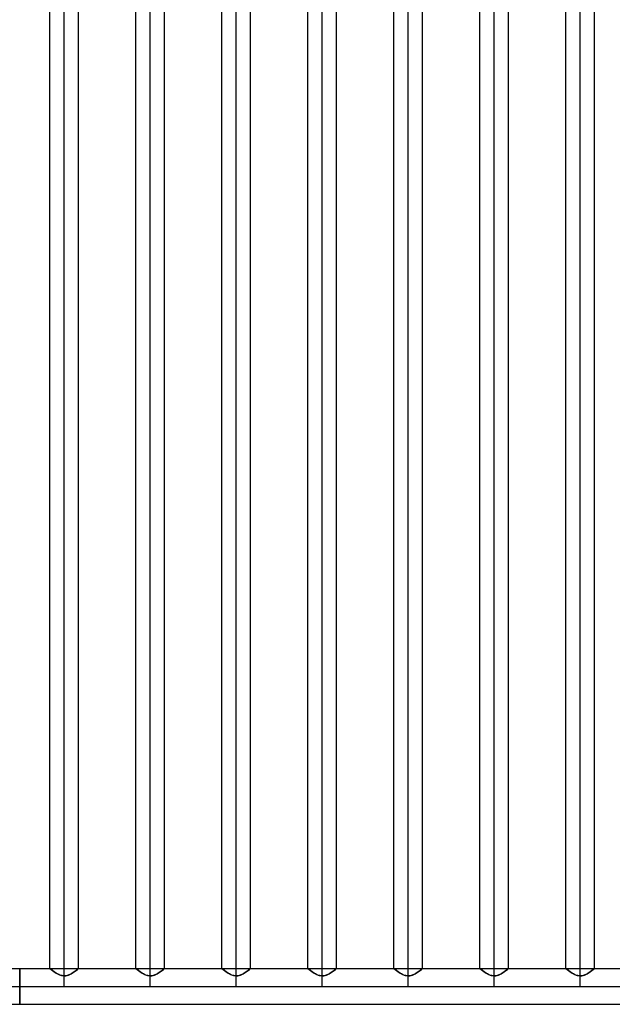
# Model space of a CAD drawing. Units: inches. Extents: x -3.4 to 17.3, y -1.1 to 16.1.
# Drawn here: x 7 to 12.1, y -1.1 to 7.5 of the extents above; entities that cross this region are included whole.
import ezdxf

# ---------------------------------------------------------------- set-up
doc = ezdxf.new("R2010")
doc.units = ezdxf.units.IN
doc.header["$LTSCALE"] = 0.03937
doc.header["$MEASUREMENT"] = 0
doc.layers.add('V1', color=7, linetype='Continuous', true_color=0x000000)

msp = doc.modelspace()

# ---------------------------------------------------------------- linework, layer by layer
at = {"layer": 'V1'}
for p, q in [((7.3561, -0.9095, 18.2), (7.3561, 15.9441, 18.2)), ((8.1061, -0.9095, 18.2), (8.1061, 15.9441, 18.2)), ((8.8561, -0.9095, 18.2), (8.8561, 15.9441, 18.2)), ((9.6061, -0.9095, 18.2), (9.6061, 15.9441, 18.2)), ((10.3561, -0.9095, 18.2), (10.3561, 15.9441, 18.2)), ((11.1061, -0.9095, 18.2), (11.1061, 15.9441, 18.2)), ((11.8561, -0.9095, 18.2), (11.8561, 15.9441, 18.2)), ((7.3561, -0.8178, 18.075), (7.3561, 15.8524, 18.075)), ((7.3561, -0.8178, 18.325), (7.3561, 15.8524, 18.325)), ((8.1061, -0.8178, 18.075), (8.1061, 15.8524, 18.075)), ((8.1061, -0.8178, 18.325), (8.1061, 15.8524, 18.325)), ((8.8561, -0.8178, 18.075), (8.8561, 15.8524, 18.075)), ((8.8561, -0.8178, 18.325), (8.8561, 15.8524, 18.325)), ((9.6061, -0.8178, 18.075), (9.6061, 15.8524, 18.075)), ((9.6061, -0.8178, 18.325), (9.6061, 15.8524, 18.325)), ((10.3561, -0.8178, 18.075), (10.3561, 15.8524, 18.075)), ((10.3561, -0.8178, 18.325), (10.3561, 15.8524, 18.325)), ((11.1061, -0.8178, 18.075), (11.1061, 15.8524, 18.075)), ((11.1061, -0.8178, 18.325), (11.1061, 15.8524, 18.325)), ((11.8561, -0.8178, 18.075), (11.8561, 15.8524, 18.075)), ((11.8561, -0.8178, 18.325), (11.8561, 15.8524, 18.325)), ((7.2311, -0.7545, 18.2), (7.2311, 15.7891, 18.2)), ((7.4811, -0.7545, 18.2), (7.4811, 15.7891, 18.2)), ((7.9811, -0.7545, 18.2), (7.9811, 15.7891, 18.2)), ((8.2311, -0.7545, 18.2), (8.2311, 15.7891, 18.2)), ((8.7311, -0.7545, 18.2), (8.7311, 15.7891, 18.2)), ((8.9811, -0.7545, 18.2), (8.9811, 15.7891, 18.2)), ((9.4811, -0.7545, 18.2), (9.4811, 15.7891, 18.2)), ((9.7311, -0.7545, 18.2), (9.7311, 15.7891, 18.2)), ((10.2311, -0.7545, 18.2), (10.2311, 15.7891, 18.2)), ((10.4811, -0.7545, 18.2), (10.4811, 15.7891, 18.2)), ((10.9811, -0.7545, 18.2), (10.9811, 15.7891, 18.2)), ((11.2311, -0.7545, 18.2), (11.2311, 15.7891, 18.2)), ((11.7311, -0.7545, 18.2), (11.7311, 15.7891, 18.2)), ((11.9811, -0.7545, 18.2), (11.9811, 15.7891, 18.2)), ((-3.0609, -0.7532, 0.2), (17.1509, -0.7532, 0.2)), ((-2.9671, -0.7545, 18.2), (16.9009, -0.7545, 18.2)), ((7.2311, -0.7545, 18.2), (7.4811, -0.7545, 18.2)), ((7.9811, -0.7545, 18.2), (8.2311, -0.7545, 18.2)), ((8.7311, -0.7545, 18.2), (8.9811, -0.7545, 18.2)), ((9.4811, -0.7545, 18.2), (9.7311, -0.7545, 18.2)), ((10.2311, -0.7545, 18.2), (10.4811, -0.7545, 18.2)), ((10.9811, -0.7545, 18.2), (11.2311, -0.7545, 18.2)), ((11.7311, -0.7545, 18.2), (11.9811, -0.7545, 18.2)), ((-3.2171, -0.9095, 0.2), (17.1509, -0.9095, 0.2)), ((-3.0609, -0.9095, 0.3563), (16.9946, -0.9095, 0.3563)), ((-3.0609, -0.9095, 0.0437), (16.9946, -0.9095, 0.0437)), ((-2.9671, -0.9095, 18.045), (16.9009, -0.9095, 18.045)), ((-2.9671, -0.9095, 18.355), (16.9009, -0.9095, 18.355)), ((-2.9084, -0.9095, 18.2), (16.9009, -0.9095, 18.2)), ((-3.2171, -1.0657, 0.2), (17.1509, -1.0657, 0.2)), ((-2.9671, -1.0645, 18.2), (16.9009, -1.0645, 18.2))]:
    msp.add_line(p, q, dxfattribs=at)
at = {"layer": 'V1', "extrusion": (1, 0, 0)}
msp.add_circle((-0.9095, 0.2, 6.9669), 0.1562, dxfattribs=at)
at = {"layer": 'V1'}
for points, knots in [([(7.4811, -0.7545, 18.2), (7.4811, -0.7545, 18.1638), (7.4659, -0.7673, 18.1326), (7.4326, -0.7903, 18.1), (7.4196, -0.7987, 18.0912), (7.398, -0.8089, 18.082), (7.3904, -0.8119, 18.0795), (7.3782, -0.8153, 18.0769), (7.3739, -0.8162, 18.0762), (7.3673, -0.8172, 18.0755), (7.365, -0.8174, 18.0753), (7.3606, -0.8177, 18.0751), (7.3583, -0.8178, 18.075), (7.3561, -0.8178, 18.075), (7.321, -0.8178, 18.075), (7.2895, -0.7972, 18.0902), (7.2462, -0.7673, 18.1326), (7.2311, -0.7545, 18.1638), (7.2311, -0.7545, 18.2), (7.2311, -0.7545, 18.2362), (7.2462, -0.7673, 18.2674), (7.2795, -0.7903, 18.3), (7.2926, -0.7987, 18.3088), (7.3143, -0.809, 18.3181), (7.3222, -0.8121, 18.3206), (7.3345, -0.8154, 18.3232), (7.3388, -0.8163, 18.3239), (7.3452, -0.8172, 18.3245), (7.3474, -0.8174, 18.3247), (7.3517, -0.8177, 18.3249), (7.3539, -0.8178, 18.325), (7.3561, -0.8178, 18.325), (7.3912, -0.8178, 18.325), (7.4226, -0.7972, 18.3098), (7.4659, -0.7673, 18.2674), (7.4811, -0.7545, 18.2362), (7.4811, -0.7545, 18.2)], [0, 0, 0, 0, 0.1067907, 0.1067907, 0.1592164, 0.1592164, 0.1849889, 0.1849889, 0.1987188, 0.1987188, 0.2055787, 0.2055787, 0.2124395, 0.2124395, 0.2124395, 0.3172349, 0.3172349, 0.4288384, 0.4288384, 0.4288384, 0.5356297, 0.5356297, 0.5880603, 0.5880603, 0.6146202, 0.6146202, 0.6279561, 0.6279561, 0.6346191, 0.6346191, 0.6412828, 0.6412828, 0.6412828, 0.7460782, 0.7460782, 0.8576817, 0.8576817, 0.8576817, 0.8576817]), ([(8.2311, -0.7545, 18.2), (8.2311, -0.7545, 18.1638), (8.2159, -0.7673, 18.1326), (8.1826, -0.7903, 18.1), (8.1696, -0.7987, 18.0912), (8.148, -0.8089, 18.082), (8.1404, -0.8119, 18.0795), (8.1282, -0.8153, 18.0769), (8.1239, -0.8162, 18.0762), (8.1173, -0.8172, 18.0755), (8.115, -0.8174, 18.0753), (8.1106, -0.8177, 18.0751), (8.1083, -0.8178, 18.075), (8.1061, -0.8178, 18.075), (8.071, -0.8178, 18.075), (8.0395, -0.7972, 18.0902), (7.9962, -0.7673, 18.1326), (7.9811, -0.7545, 18.1638), (7.9811, -0.7545, 18.2), (7.9811, -0.7545, 18.2362), (7.9962, -0.7673, 18.2674), (8.0295, -0.7903, 18.3), (8.0426, -0.7987, 18.3088), (8.0641, -0.8089, 18.318), (8.0717, -0.8119, 18.3205), (8.0839, -0.8153, 18.3231), (8.0883, -0.8162, 18.3238), (8.0949, -0.8172, 18.3245), (8.0971, -0.8174, 18.3247), (8.1016, -0.8177, 18.3249), (8.1038, -0.8178, 18.325), (8.1061, -0.8178, 18.325), (8.1412, -0.8178, 18.325), (8.1726, -0.7972, 18.3098), (8.2159, -0.7673, 18.2674), (8.2311, -0.7545, 18.2362), (8.2311, -0.7545, 18.2)], [0, 0, 0, 0, 0.1067907, 0.1067907, 0.1592164, 0.1592164, 0.1849889, 0.1849889, 0.1987188, 0.1987188, 0.2055787, 0.2055787, 0.2124395, 0.2124395, 0.2124395, 0.3172349, 0.3172349, 0.4288384, 0.4288384, 0.4288384, 0.5356291, 0.5356291, 0.5880548, 0.5880548, 0.6138273, 0.6138273, 0.6275571, 0.6275571, 0.6344171, 0.6344171, 0.6412779, 0.6412779, 0.6412779, 0.7460733, 0.7460733, 0.8576768, 0.8576768, 0.8576768, 0.8576768]), ([(8.9811, -0.7545, 18.2), (8.9811, -0.7545, 18.1638), (8.9659, -0.7673, 18.1326), (8.9326, -0.7903, 18.1), (8.9196, -0.7987, 18.0912), (8.898, -0.8089, 18.082), (8.8904, -0.8119, 18.0795), (8.8782, -0.8153, 18.0769), (8.8739, -0.8162, 18.0762), (8.8673, -0.8172, 18.0755), (8.865, -0.8174, 18.0753), (8.8606, -0.8177, 18.0751), (8.8583, -0.8178, 18.075), (8.8561, -0.8178, 18.075), (8.821, -0.8178, 18.075), (8.7895, -0.7972, 18.0902), (8.7462, -0.7673, 18.1326), (8.7311, -0.7545, 18.1638), (8.7311, -0.7545, 18.2), (8.7311, -0.7545, 18.2362), (8.7462, -0.7673, 18.2674), (8.7795, -0.7903, 18.3), (8.7926, -0.7987, 18.3088), (8.8141, -0.8089, 18.318), (8.8217, -0.8119, 18.3205), (8.8339, -0.8153, 18.3231), (8.8383, -0.8162, 18.3238), (8.8449, -0.8172, 18.3245), (8.8471, -0.8174, 18.3247), (8.8516, -0.8177, 18.3249), (8.8538, -0.8178, 18.325), (8.8561, -0.8178, 18.325), (8.8912, -0.8178, 18.325), (8.9226, -0.7972, 18.3098), (8.9659, -0.7673, 18.2674), (8.9811, -0.7545, 18.2362), (8.9811, -0.7545, 18.2)], [0, 0, 0, 0, 0.1067907, 0.1067907, 0.1592164, 0.1592164, 0.1849889, 0.1849889, 0.1987187, 0.1987187, 0.2055787, 0.2055787, 0.2124395, 0.2124395, 0.2124395, 0.3172349, 0.3172349, 0.4288384, 0.4288384, 0.4288384, 0.5356291, 0.5356291, 0.5880548, 0.5880548, 0.6138273, 0.6138273, 0.6275571, 0.6275571, 0.6344171, 0.6344171, 0.6412779, 0.6412779, 0.6412779, 0.7460733, 0.7460733, 0.8576768, 0.8576768, 0.8576768, 0.8576768]), ([(9.7311, -0.7545, 18.2), (9.7311, -0.7545, 18.1638), (9.7159, -0.7673, 18.1326), (9.6826, -0.7903, 18.1), (9.6696, -0.7987, 18.0912), (9.648, -0.8089, 18.082), (9.6404, -0.8119, 18.0795), (9.6282, -0.8153, 18.0769), (9.6239, -0.8162, 18.0762), (9.6173, -0.8172, 18.0755), (9.615, -0.8174, 18.0753), (9.6106, -0.8177, 18.0751), (9.6083, -0.8178, 18.075), (9.6061, -0.8178, 18.075), (9.571, -0.8178, 18.075), (9.5395, -0.7972, 18.0902), (9.4962, -0.7673, 18.1326), (9.4811, -0.7545, 18.1638), (9.4811, -0.7545, 18.2), (9.4811, -0.7545, 18.2362), (9.4962, -0.7673, 18.2674), (9.5295, -0.7903, 18.3), (9.5426, -0.7987, 18.3088), (9.5641, -0.8089, 18.318), (9.5717, -0.8119, 18.3205), (9.5839, -0.8153, 18.3231), (9.5883, -0.8162, 18.3238), (9.5949, -0.8172, 18.3245), (9.5971, -0.8174, 18.3247), (9.6016, -0.8177, 18.3249), (9.6038, -0.8178, 18.325), (9.6061, -0.8178, 18.325), (9.6412, -0.8178, 18.325), (9.6726, -0.7972, 18.3098), (9.7159, -0.7673, 18.2674), (9.7311, -0.7545, 18.2362), (9.7311, -0.7545, 18.2)], [0, 0, 0, 0, 0.1067907, 0.1067907, 0.1592164, 0.1592164, 0.1849889, 0.1849889, 0.1987188, 0.1987188, 0.2055787, 0.2055787, 0.2124395, 0.2124395, 0.2124395, 0.3172349, 0.3172349, 0.4288384, 0.4288384, 0.4288384, 0.5356291, 0.5356291, 0.5880548, 0.5880548, 0.6138273, 0.6138273, 0.6275571, 0.6275571, 0.6344171, 0.6344171, 0.6412779, 0.6412779, 0.6412779, 0.7460733, 0.7460733, 0.8576768, 0.8576768, 0.8576768, 0.8576768]), ([(10.4811, -0.7545, 18.2), (10.4811, -0.7545, 18.1638), (10.4659, -0.7673, 18.1326), (10.4326, -0.7903, 18.1), (10.4196, -0.7987, 18.0912), (10.398, -0.8089, 18.082), (10.3904, -0.8119, 18.0795), (10.3782, -0.8153, 18.0769), (10.3739, -0.8162, 18.0762), (10.3673, -0.8172, 18.0755), (10.365, -0.8174, 18.0753), (10.3606, -0.8177, 18.0751), (10.3583, -0.8178, 18.075), (10.3561, -0.8178, 18.075), (10.321, -0.8178, 18.075), (10.2895, -0.7972, 18.0902), (10.2462, -0.7673, 18.1326), (10.2311, -0.7545, 18.1638), (10.2311, -0.7545, 18.2), (10.2311, -0.7545, 18.2362), (10.2462, -0.7673, 18.2674), (10.2795, -0.7903, 18.3), (10.2926, -0.7987, 18.3088), (10.3141, -0.8089, 18.318), (10.3217, -0.8119, 18.3205), (10.3339, -0.8153, 18.3231), (10.3383, -0.8162, 18.3238), (10.3449, -0.8172, 18.3245), (10.3471, -0.8174, 18.3247), (10.3516, -0.8177, 18.3249), (10.3538, -0.8178, 18.325), (10.3561, -0.8178, 18.325), (10.3912, -0.8178, 18.325), (10.4226, -0.7972, 18.3098), (10.4659, -0.7673, 18.2674), (10.4811, -0.7545, 18.2362), (10.4811, -0.7545, 18.2)], [0, 0, 0, 0, 0.1067907, 0.1067907, 0.1592164, 0.1592164, 0.1849889, 0.1849889, 0.1987188, 0.1987188, 0.2055787, 0.2055787, 0.2124395, 0.2124395, 0.2124395, 0.3172349, 0.3172349, 0.4288384, 0.4288384, 0.4288384, 0.5356291, 0.5356291, 0.5880548, 0.5880548, 0.6138273, 0.6138273, 0.6275571, 0.6275571, 0.6344171, 0.6344171, 0.6412779, 0.6412779, 0.6412779, 0.7460733, 0.7460733, 0.8576768, 0.8576768, 0.8576768, 0.8576768]), ([(11.2311, -0.7545, 18.2), (11.2311, -0.7545, 18.1638), (11.2159, -0.7673, 18.1326), (11.1826, -0.7903, 18.1), (11.1696, -0.7987, 18.0912), (11.1478, -0.809, 18.0819), (11.14, -0.8121, 18.0794), (11.1276, -0.8154, 18.0768), (11.1234, -0.8163, 18.0761), (11.1169, -0.8172, 18.0755), (11.1148, -0.8174, 18.0753), (11.1104, -0.8177, 18.0751), (11.1083, -0.8178, 18.075), (11.1061, -0.8178, 18.075), (11.071, -0.8178, 18.075), (11.0395, -0.7972, 18.0902), (10.9962, -0.7673, 18.1326), (10.9811, -0.7545, 18.1638), (10.9811, -0.7545, 18.2), (10.9811, -0.7545, 18.2362), (10.9962, -0.7673, 18.2674), (11.0295, -0.7903, 18.3), (11.0426, -0.7987, 18.3088), (11.0641, -0.8089, 18.318), (11.0717, -0.8119, 18.3205), (11.0839, -0.8153, 18.3231), (11.0883, -0.8162, 18.3238), (11.0949, -0.8172, 18.3245), (11.0971, -0.8174, 18.3247), (11.1016, -0.8177, 18.3249), (11.1038, -0.8178, 18.325), (11.1061, -0.8178, 18.325), (11.1412, -0.8178, 18.325), (11.1726, -0.7972, 18.3098), (11.2159, -0.7673, 18.2674), (11.2311, -0.7545, 18.2362), (11.2311, -0.7545, 18.2)], [0, 0, 0, 0, 0.1067913, 0.1067913, 0.1592219, 0.1592219, 0.1857818, 0.1857818, 0.1991178, 0.1991178, 0.2057807, 0.2057807, 0.2124444, 0.2124444, 0.2124444, 0.3172398, 0.3172398, 0.4288433, 0.4288433, 0.4288433, 0.535634, 0.535634, 0.5880597, 0.5880597, 0.6138322, 0.6138322, 0.627562, 0.627562, 0.634422, 0.634422, 0.6412828, 0.6412828, 0.6412828, 0.7460782, 0.7460782, 0.8576817, 0.8576817, 0.8576817, 0.8576817]), ([(11.9811, -0.7545, 18.2), (11.9811, -0.7545, 18.1638), (11.9659, -0.7673, 18.1326), (11.9326, -0.7903, 18.1), (11.9196, -0.7987, 18.0912), (11.898, -0.8089, 18.082), (11.8904, -0.8119, 18.0795), (11.8782, -0.8153, 18.0769), (11.8739, -0.8162, 18.0762), (11.8673, -0.8172, 18.0755), (11.865, -0.8174, 18.0753), (11.8606, -0.8177, 18.0751), (11.8583, -0.8178, 18.075), (11.8561, -0.8178, 18.075), (11.821, -0.8178, 18.075), (11.7895, -0.7972, 18.0902), (11.7462, -0.7673, 18.1326), (11.7311, -0.7545, 18.1638), (11.7311, -0.7545, 18.2), (11.7311, -0.7545, 18.2362), (11.7462, -0.7673, 18.2674), (11.7795, -0.7903, 18.3), (11.7926, -0.7987, 18.3088), (11.8141, -0.8089, 18.318), (11.8217, -0.8119, 18.3205), (11.8339, -0.8153, 18.3231), (11.8383, -0.8162, 18.3238), (11.8449, -0.8172, 18.3245), (11.8471, -0.8174, 18.3247), (11.8516, -0.8177, 18.3249), (11.8538, -0.8178, 18.325), (11.8561, -0.8178, 18.325), (11.8912, -0.8178, 18.325), (11.9226, -0.7972, 18.3098), (11.9659, -0.7673, 18.2674), (11.9811, -0.7545, 18.2362), (11.9811, -0.7545, 18.2)], [0, 0, 0, 0, 0.1067907, 0.1067907, 0.1592164, 0.1592164, 0.1849889, 0.1849889, 0.1987188, 0.1987188, 0.2055787, 0.2055787, 0.2124395, 0.2124395, 0.2124395, 0.3172349, 0.3172349, 0.4288384, 0.4288384, 0.4288384, 0.5356291, 0.5356291, 0.5880548, 0.5880548, 0.6138273, 0.6138273, 0.6275571, 0.6275571, 0.6344171, 0.6344171, 0.6412779, 0.6412779, 0.6412779, 0.7460733, 0.7460733, 0.8576768, 0.8576768, 0.8576768, 0.8576768])]:
    msp.add_open_spline(points, degree=3, knots=knots, dxfattribs=at)

doc.saveas('drawing.dxf')
